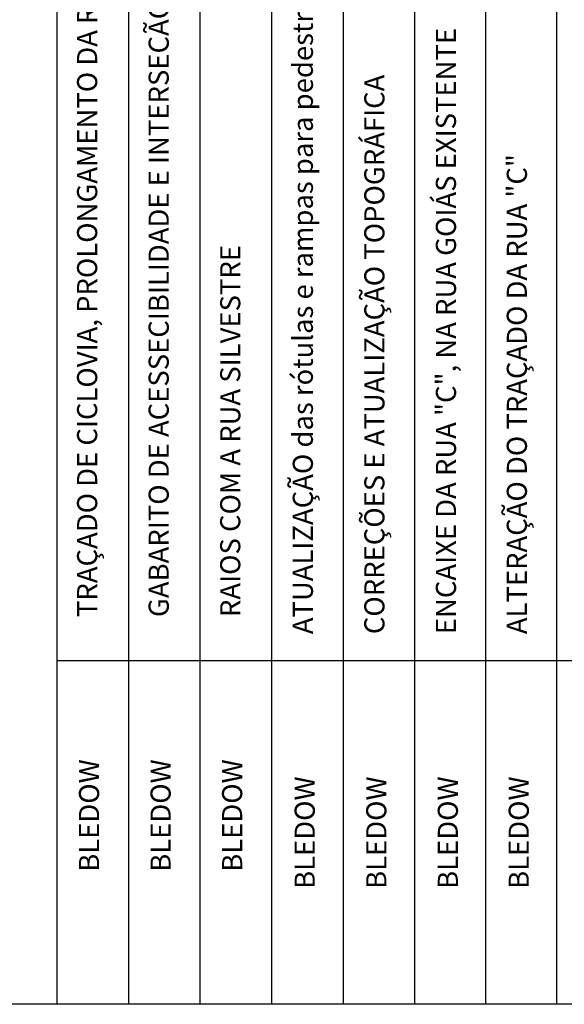
# Model space of a CAD drawing. Extents: x 188431 to 189218, y 1666917 to 1668391.
# Drawn here: x 189048 to 189091, y 1668199 to 1668277 of the extents above; entities that cross this region are included whole.
import ezdxf

# ---------------------------------------------------------------- set-up
doc = ezdxf.new("R2010")
doc.units = 0
doc.header["$LTSCALE"] = 0.4
doc.header["$MEASUREMENT"] = 0
doc.layers.add('SELO-P02V2', color=7, linetype='CONTINUOUS')
doc.styles.add('STANDART', font='ROMANT.SHX')

msp = doc.modelspace()

# ---------------------------------------------------------------- linework, layer by layer
at = {"layer": 'SELO-P02V2', "linetype": 'CONTINUOUS'}
for p, q in [((189050.83711, 1668199.2301), (189050.83711, 1668374.2301)), ((189056.52762, 1668199.2301), (189056.52762, 1668374.2301)), ((189062.21813, 1668199.2301), (189062.21813, 1668374.2301)), ((189067.90864, 1668199.2301), (189067.90864, 1668374.2301)), ((189073.59915, 1668199.2301), (189073.59915, 1668374.2301)), ((189079.28965, 1668199.2301), (189079.28965, 1668374.2301)), ((189084.92965, 1668199.2301), (189084.92965, 1668374.2301)), ((189090.56965, 1668199.2301), (189090.56965, 1668374.2301)), ((189107.48965, 1668226.52959), (189050.83711, 1668226.52959))]:
    msp.add_line(p, q, dxfattribs=at)
at = {"layer": 'SELO-P02V2'}
msp.add_line((189213.38482, 1668199.2301), (188916.38482, 1668199.2301), dxfattribs=at)

# ---------------------------------------------------------------- texts
at = {"layer": 'SELO-P02V2', "linetype": 'CONTINUOUS', "style": 'STANDART'}
for s, p in [('ATUALIZAÇÃO das rótulas e rampas para pedestres cfe eptc-isabel', (189071.17115, 1668228.65292)), ('TRAÇADO DE CICLOVIA, PROLONGAMENTO DA RUA ORQUÍDEA', (189054.01653, 1668230.0128)), ('GABARITO DE ACESSECIBILIDADE E INTERSECÃO PRINCIPAL', (189059.70704, 1668230.0128)), ('ENCAIXE DA RUA "C", NA RUA GOIÁS EXISTENTE', (189082.55217, 1668228.65292)), ('CORREÇÕES E ATUALIZAÇÃO TOPOGRÁFICA', (189076.86166, 1668228.65292)), ('ALTERAÇÃO DO TRAÇADO DA RUA "C"', (189088.19217, 1668228.65292)), ('RAIOS COM A RUA SILVESTRE', (189065.39755, 1668230.0128)), ('BLEDOW', (189054.16828, 1668209.76395)), ('BLEDOW', (189059.85879, 1668209.76395)), ('BLEDOW', (189065.5493, 1668209.76395)), ('BLEDOW', (189071.32291, 1668208.40408)), ('BLEDOW', (189077.01342, 1668208.40408)), ('BLEDOW', (189082.70392, 1668208.40408)), ('BLEDOW', (189088.34392, 1668208.40408))]:
    msp.add_text(s, height=1.6, rotation=90, dxfattribs=at).set_placement(p)

doc.saveas('drawing.dxf')
